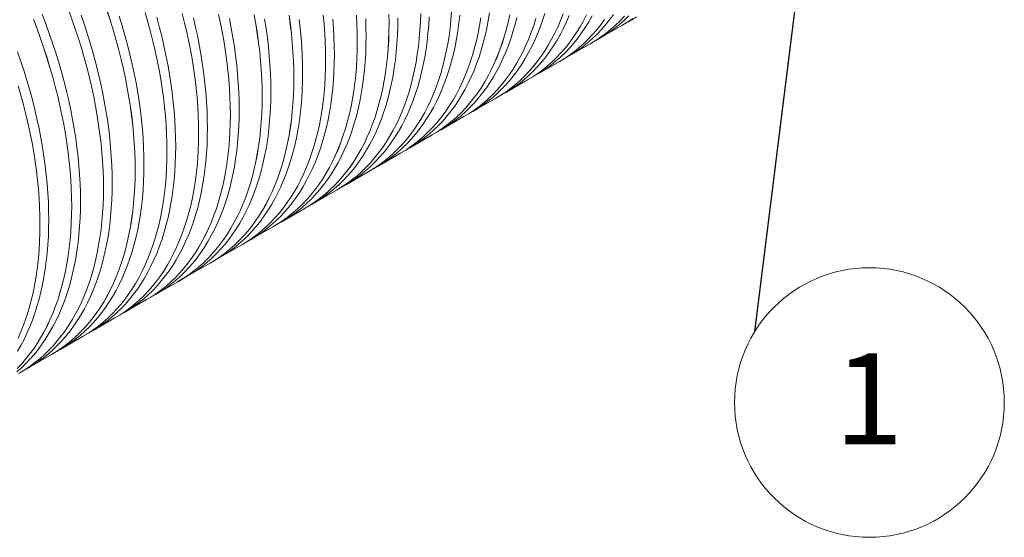
# Model space of a CAD drawing. Units: millimetres. Extents: x 250 to 96022, y -21797 to 9945.
# Drawn here: x 10823 to 11769, y -15938 to -15440 of the extents above; entities that cross this region are included whole.
import ezdxf

# ---------------------------------------------------------------- set-up
doc = ezdxf.new("R2010")
doc.units = ezdxf.units.MM
doc.header["$LTSCALE"] = 25
doc.styles.add('SLDTEXTSTYLE0', font='TXT', dxfattribs={"width": 0.605})
doc.dimstyles.new('SLDDIMSTYLE2', dxfattribs={"dimtxt": 0, "dimasz": 88.9, "dimexe": 0, "dimexo": 0.0625, "dimgap": 0, "dimtad": 0, "dimtih": 1, "dimtoh": 1, "dimdec": 0, "dimrnd": 1e-09, "dimzin": 0, "dimdsep": 46, "dimtxsty": 'Standard', "dimsah": 1, "dimcen": 0.09, "dimadec": 0, "dimazin": 0, "dimtfac": 88.9, "dimtdec": 0, "dimtofl": 0, "dimtmove": 0, "dimatfit": 3, "dimfxl": 1, "dimfrac": 2, "dimtolj": 1, "dimtzin": 0, "dimarcsym": 0})

# ---------------------------------------------------------------- blocks, each defined once
blk = doc.blocks.new('SW_NOTE_3')
at = {"color": 0, "linetype": 'Continuous', "lineweight": 0}
blk.add_circle((110.31, -68.06), 129.62, dxfattribs=at)
at = {"color": 0, "linetype": 'Continuous', "lineweight": 0, "insert": (109.7, -20.7), "char_height": 87.5, "attachment_point": 2, "style": 'SLDTEXTSTYLE0'}
blk.add_mtext('1', dxfattribs=at)

msp = doc.modelspace()

# ---------------------------------------------------------------- linework, layer by layer
at = {"color": 7, "linetype": 'Continuous', "lineweight": 15}
for p, q in [((11381.587, -15457.049), (11402.496, -15444.978)), ((11402.5, -15444.984), (11410.914, -15440.127)), ((11372.009, -15462.586), (11380.424, -15457.729)), ((11351.096, -15474.651), (11372.006, -15462.58)), ((11341.519, -15480.188), (11349.933, -15475.33)), ((11320.606, -15492.253), (11341.515, -15480.182)), ((11311.028, -15497.79), (11319.443, -15492.932)), ((11290.115, -15509.855), (11311.025, -15497.784)), ((11280.538, -15515.391), (11288.953, -15510.534)), ((11259.625, -15527.456), (11280.535, -15515.385)), ((11229.134, -15545.058), (11250.044, -15532.987)), ((11250.048, -15532.993), (11258.462, -15528.136)), ((11198.644, -15562.66), (11219.554, -15550.589)), ((11219.557, -15550.595), (11227.972, -15545.737)), ((11168.153, -15580.262), (11189.063, -15568.191)), ((11189.067, -15568.197), (11197.481, -15563.339)), ((11158.576, -15585.798), (11166.991, -15580.941)), ((11137.663, -15597.863), (11158.573, -15585.792)), ((11128.086, -15603.4), (11136.5, -15598.543)), ((11107.173, -15615.465), (11128.082, -15603.394)), ((11097.595, -15621.002), (11106.01, -15616.144)), ((11076.682, -15633.067), (11097.592, -15620.996)), ((11067.105, -15638.604), (11075.519, -15633.746)), ((11046.192, -15650.669), (11067.101, -15638.598)), ((11015.701, -15668.27), (11036.611, -15656.199)), ((11036.615, -15656.205), (11045.029, -15651.348)), ((10985.211, -15685.872), (11006.12, -15673.801)), ((11006.124, -15673.807), (11014.539, -15668.95)), ((10954.72, -15703.474), (10975.63, -15691.403)), ((10975.634, -15691.409), (10984.048, -15686.551)), ((10945.143, -15709.011), (10953.558, -15704.153)), ((10924.23, -15721.076), (10945.14, -15709.005)), ((10914.653, -15726.613), (10923.067, -15721.755)), ((10893.739, -15738.677), (10914.649, -15726.606)), ((10884.162, -15744.214), (10892.577, -15739.357)), ((10863.249, -15756.279), (10884.159, -15744.208)), ((10853.672, -15761.816), (10862.086, -15756.958)), ((10832.759, -15773.881), (10853.668, -15761.81)), ((10823.181, -15779.418), (10831.596, -15774.56))]:
    msp.add_line(p, q, dxfattribs=at)
at = {"color": 7, "linetype": 'Continuous', "lineweight": 15, "flags": 128}
for points in [[(10844.779, -15434.423), (10848.293, -15443.698), (10851.641, -15452.98), (10854.822, -15462.265), (10857.833, -15471.545), (10860.672, -15480.815), (10863.337, -15490.067), (10865.826, -15499.295), (10868.138, -15508.494), (10870.271, -15517.657), (10872.223, -15526.777), (10873.993, -15535.848), (10875.581, -15544.864), (10876.984, -15553.819), (10878.202, -15562.708), (10879.233, -15571.522), (10880.079, -15580.257), (10880.737, -15588.907), (10881.207, -15597.466), (10881.49, -15605.928), (10881.584, -15614.286), (10881.49, -15622.536), (10881.207, -15630.671), (10880.737, -15638.687), (10880.079, -15646.577), (10879.233, -15654.336), (10878.202, -15661.959), (10876.984, -15669.441), (10875.581, -15676.777), (10873.993, -15683.96), (10872.223, -15690.988), (10870.271, -15697.854), (10868.138, -15704.554), (10865.826, -15711.084), (10863.337, -15717.438), (10860.672, -15723.613), (10857.833, -15729.605), (10854.822, -15735.409), (10851.641, -15741.021), (10848.293, -15746.438), (10844.779, -15751.655), (10841.102, -15756.669), (10837.264, -15761.478), (10833.268, -15766.076), (10829.118, -15770.462), (10824.815, -15774.632), (10820.362, -15778.584)], [(10836.36, -15439.281), (10839.874, -15448.556), (10843.222, -15457.838), (10846.403, -15467.123), (10849.414, -15476.403), (10852.253, -15485.672), (10854.918, -15494.924), (10857.407, -15504.152), (10859.719, -15513.351), (10861.851, -15522.513), (10863.804, -15531.633), (10865.574, -15540.704), (10867.161, -15549.72), (10868.564, -15558.675), (10869.782, -15567.563), (10870.814, -15576.378), (10871.659, -15585.113), (10872.317, -15593.763), (10872.788, -15602.321), (10873.07, -15610.782), (10873.164, -15619.141), (10873.07, -15627.391), (10872.788, -15635.526), (10872.317, -15643.541), (10871.659, -15651.431), (10870.814, -15659.19), (10869.782, -15666.813), (10868.564, -15674.295), (10867.161, -15681.63), (10865.574, -15688.814), (10863.804, -15695.841), (10861.851, -15702.707), (10859.719, -15709.407), (10857.407, -15715.937), (10854.918, -15722.291), (10852.253, -15728.466), (10849.414, -15734.458), (10846.403, -15740.261), (10843.222, -15745.873), (10839.874, -15751.29), (10836.36, -15756.507), (10832.683, -15761.522), (10828.845, -15766.33), (10824.85, -15770.928), (10820.699, -15775.314)], [(10836.364, -15439.281), (10839.878, -15448.555), (10843.227, -15457.838), (10846.408, -15467.123), (10849.419, -15476.403), (10852.258, -15485.672), (10854.923, -15494.924), (10857.412, -15504.153), (10859.723, -15513.352), (10861.856, -15522.514), (10863.808, -15531.634), (10865.579, -15540.706), (10867.166, -15549.722), (10868.569, -15558.677), (10869.787, -15567.565), (10870.819, -15576.38), (10871.664, -15585.115), (10872.322, -15593.765), (10872.793, -15602.324), (10873.075, -15610.785), (10873.169, -15619.144), (10873.075, -15627.394), (10872.793, -15635.529), (10872.322, -15643.545), (10871.664, -15651.435), (10870.819, -15659.194), (10869.787, -15666.817), (10868.569, -15674.299), (10867.166, -15681.634), (10865.579, -15688.818), (10863.808, -15695.846), (10861.856, -15702.712), (10859.723, -15709.412), (10857.412, -15715.941), (10854.923, -15722.296), (10852.258, -15728.471), (10849.419, -15734.463), (10846.408, -15740.267), (10843.227, -15745.879), (10839.878, -15751.295), (10836.364, -15756.513), (10832.687, -15761.527), (10828.849, -15766.335), (10824.854, -15770.934), (10820.703, -15775.32)], [(10870.369, -15430.954), (10873.717, -15440.236), (10876.898, -15449.521), (10879.909, -15458.801), (10882.748, -15468.071), (10885.413, -15477.323), (10887.902, -15486.551), (10890.214, -15495.75), (10892.347, -15504.912), (10894.299, -15514.032), (10896.069, -15523.104), (10897.656, -15532.12), (10899.059, -15541.075), (10900.277, -15549.963), (10901.309, -15558.778), (10902.155, -15567.513), (10902.813, -15576.163), (10903.283, -15584.722), (10903.565, -15593.183), (10903.66, -15601.542), (10903.565, -15609.792), (10903.283, -15617.927), (10902.813, -15625.943), (10902.155, -15633.833), (10901.309, -15641.592), (10900.277, -15649.215), (10899.059, -15656.697), (10897.656, -15664.033), (10896.069, -15671.216), (10894.299, -15678.244), (10892.347, -15685.11), (10890.214, -15691.81), (10887.902, -15698.34), (10885.413, -15704.694), (10882.748, -15710.869), (10879.909, -15716.861), (10876.898, -15722.665), (10873.717, -15728.277), (10870.369, -15733.693), (10866.855, -15738.911), (10863.178, -15743.925), (10859.34, -15748.733), (10855.344, -15753.332), (10851.194, -15757.718), (10846.89, -15761.888), (10842.438, -15765.84), (10837.839, -15769.57), (10833.097, -15773.077), (10828.216, -15776.357), (10823.197, -15779.409), (10822.012, -15780.085)], [(10870.364, -15430.954), (10873.713, -15440.236), (10876.894, -15449.521), (10879.905, -15458.801), (10882.744, -15468.07), (10885.408, -15477.322), (10887.898, -15486.55), (10890.209, -15495.749), (10892.342, -15504.911), (10894.294, -15514.031), (10896.064, -15523.102), (10897.652, -15532.118), (10899.055, -15541.074), (10900.273, -15549.961), (10901.304, -15558.776), (10902.15, -15567.511), (10902.808, -15576.161), (10903.278, -15584.719), (10903.561, -15593.181), (10903.655, -15601.539), (10903.561, -15609.789), (10903.278, -15617.924), (10902.808, -15625.939), (10902.15, -15633.829), (10901.304, -15641.589), (10900.273, -15649.212), (10899.055, -15656.693), (10897.652, -15664.029), (10896.064, -15671.212), (10894.294, -15678.239), (10892.342, -15685.105), (10890.209, -15691.805), (10887.898, -15698.335), (10885.408, -15704.689), (10882.744, -15710.864), (10879.905, -15716.856), (10876.894, -15722.66), (10873.713, -15728.272), (10870.364, -15733.688), (10866.85, -15738.905), (10863.173, -15743.92), (10859.336, -15748.728), (10855.34, -15753.327), (10851.19, -15757.712), (10846.887, -15761.883), (10842.434, -15765.834), (10837.836, -15769.564), (10833.094, -15773.071), (10828.212, -15776.351), (10823.194, -15779.403), (10823.178, -15779.412)], [(10882.132, -15435.379), (10885.313, -15444.663), (10888.324, -15453.944), (10891.163, -15463.213), (10893.828, -15472.465), (10896.317, -15481.694), (10898.629, -15490.892), (10900.761, -15500.055), (10902.713, -15509.175), (10904.484, -15518.246), (10906.071, -15527.262), (10907.474, -15536.218), (10908.692, -15545.106), (10909.724, -15553.92), (10910.569, -15562.656), (10911.227, -15571.306), (10911.698, -15579.864), (10911.98, -15588.326), (10912.074, -15596.684), (10911.98, -15604.934), (10911.698, -15613.07), (10911.227, -15621.085), (10910.569, -15628.975), (10909.724, -15636.735), (10908.692, -15644.358), (10907.474, -15651.84), (10906.071, -15659.175), (10904.484, -15666.359), (10902.713, -15673.386), (10900.761, -15680.252), (10898.629, -15686.952), (10896.317, -15693.482), (10893.828, -15699.836), (10891.163, -15706.012), (10888.324, -15712.003), (10885.313, -15717.807), (10882.132, -15723.419), (10878.783, -15728.836), (10875.269, -15734.053), (10871.592, -15739.068), (10867.754, -15743.876), (10863.759, -15748.474), (10859.608, -15752.86), (10855.305, -15757.031), (10850.853, -15760.982), (10846.254, -15764.713), (10841.512, -15768.219), (10836.63, -15771.499), (10831.612, -15774.551), (10831.596, -15774.56)], [(10907.389, -15431.919), (10910.4, -15441.199), (10913.239, -15450.469), (10915.904, -15459.721), (10918.393, -15468.949), (10920.704, -15478.148), (10922.837, -15487.311), (10924.789, -15496.431), (10926.56, -15505.502), (10928.147, -15514.518), (10929.55, -15523.474), (10930.768, -15532.362), (10931.8, -15541.176), (10932.645, -15549.912), (10933.303, -15558.562), (10933.774, -15567.12), (10934.056, -15575.582), (10934.15, -15583.94), (10934.056, -15592.19), (10933.774, -15600.325), (10933.303, -15608.341), (10932.645, -15616.231), (10931.8, -15623.99), (10930.768, -15631.614), (10929.55, -15639.095), (10928.147, -15646.431), (10926.56, -15653.615), (10924.789, -15660.642), (10922.837, -15667.508), (10920.704, -15674.208), (10918.393, -15680.738), (10915.904, -15687.092), (10913.239, -15693.268), (10910.4, -15699.259), (10907.389, -15705.063), (10904.208, -15710.675), (10900.859, -15716.092), (10897.345, -15721.309), (10893.668, -15726.323), (10889.83, -15731.132), (10885.835, -15735.73), (10881.684, -15740.116), (10877.381, -15744.287), (10872.928, -15748.238), (10868.33, -15751.968), (10863.588, -15755.475), (10858.706, -15758.755), (10853.688, -15761.807), (10852.502, -15762.483)], [(10907.384, -15431.919), (10910.395, -15441.199), (10913.234, -15450.468), (10915.899, -15459.72), (10918.388, -15468.949), (10920.7, -15478.147), (10922.832, -15487.31), (10924.785, -15496.429), (10926.555, -15505.501), (10928.142, -15514.517), (10929.545, -15523.472), (10930.763, -15532.36), (10931.795, -15541.174), (10932.64, -15549.909), (10933.298, -15558.559), (10933.769, -15567.118), (10934.051, -15575.579), (10934.145, -15583.937), (10934.051, -15592.187), (10933.769, -15600.322), (10933.298, -15608.338), (10932.64, -15616.228), (10931.795, -15623.987), (10930.763, -15631.61), (10929.545, -15639.092), (10928.142, -15646.427), (10926.555, -15653.61), (10924.785, -15660.638), (10922.832, -15667.504), (10920.7, -15674.204), (10918.388, -15680.733), (10915.899, -15687.088), (10913.234, -15693.263), (10910.395, -15699.254), (10907.384, -15705.058), (10904.203, -15710.67), (10900.855, -15716.086), (10897.341, -15721.304), (10893.664, -15726.318), (10889.826, -15731.126), (10885.831, -15735.725), (10881.68, -15740.111), (10877.377, -15744.281), (10872.925, -15748.232), (10868.326, -15751.963), (10863.584, -15755.469), (10858.702, -15758.749), (10853.684, -15761.801), (10853.668, -15761.81)], [(10918.814, -15436.342), (10921.653, -15445.611), (10924.318, -15454.863), (10926.807, -15464.092), (10929.119, -15473.291), (10931.252, -15482.453), (10933.204, -15491.573), (10934.974, -15500.644), (10936.561, -15509.661), (10937.964, -15518.616), (10939.182, -15527.504), (10940.214, -15536.319), (10941.06, -15545.054), (10941.718, -15553.704), (10942.188, -15562.263), (10942.47, -15570.724), (10942.565, -15579.083), (10942.47, -15587.332), (10942.188, -15595.468), (10941.718, -15603.483), (10941.06, -15611.373), (10940.214, -15619.133), (10939.182, -15626.756), (10937.964, -15634.238), (10936.561, -15641.573), (10934.974, -15648.757), (10933.204, -15655.784), (10931.252, -15662.65), (10929.119, -15669.351), (10926.807, -15675.88), (10924.318, -15682.235), (10921.653, -15688.41), (10918.814, -15694.401), (10915.803, -15700.205), (10912.622, -15705.817), (10909.274, -15711.234), (10905.76, -15716.451), (10902.082, -15721.466), (10898.245, -15726.274), (10894.249, -15730.873), (10890.099, -15735.259), (10885.795, -15739.429), (10881.343, -15743.381), (10876.744, -15747.111), (10872.002, -15750.617), (10867.121, -15753.898), (10862.102, -15756.949), (10862.086, -15756.958)], [(10943.729, -15432.867), (10946.394, -15442.119), (10948.883, -15451.348), (10951.195, -15460.546), (10953.328, -15469.709), (10955.28, -15478.829), (10957.05, -15487.9), (10958.637, -15496.917), (10960.04, -15505.872), (10961.258, -15514.76), (10962.29, -15523.575), (10963.136, -15532.31), (10963.794, -15540.96), (10964.264, -15549.518), (10964.546, -15557.98), (10964.64, -15566.338), (10964.546, -15574.588), (10964.264, -15582.724), (10963.794, -15590.739), (10963.136, -15598.629), (10962.29, -15606.389), (10961.258, -15614.012), (10960.04, -15621.494), (10958.637, -15628.829), (10957.05, -15636.013), (10955.28, -15643.04), (10953.328, -15649.906), (10951.195, -15656.606), (10948.883, -15663.136), (10946.394, -15669.491), (10943.729, -15675.666), (10940.89, -15681.657), (10937.879, -15687.461), (10934.698, -15693.073), (10931.35, -15698.49), (10927.836, -15703.707), (10924.158, -15708.722), (10920.321, -15713.53), (10916.325, -15718.129), (10912.174, -15722.515), (10907.871, -15726.685), (10903.419, -15730.636), (10898.82, -15734.367), (10894.078, -15737.873), (10889.196, -15741.153), (10884.178, -15744.205), (10882.993, -15744.881)], [(10943.724, -15432.867), (10946.389, -15442.119), (10948.878, -15451.347), (10951.19, -15460.545), (10953.323, -15469.708), (10955.275, -15478.828), (10957.045, -15487.899), (10958.632, -15496.915), (10960.035, -15505.87), (10961.253, -15514.758), (10962.285, -15523.572), (10963.131, -15532.308), (10963.789, -15540.957), (10964.259, -15549.516), (10964.541, -15557.977), (10964.636, -15566.336), (10964.541, -15574.585), (10964.259, -15582.721), (10963.789, -15590.736), (10963.131, -15598.626), (10962.285, -15606.385), (10961.253, -15614.008), (10960.035, -15621.49), (10958.632, -15628.825), (10957.045, -15636.009), (10955.275, -15643.036), (10953.323, -15649.902), (10951.19, -15656.602), (10948.878, -15663.131), (10946.389, -15669.486), (10943.724, -15675.661), (10940.886, -15681.652), (10937.875, -15687.456), (10934.694, -15693.068), (10931.345, -15698.485), (10927.831, -15703.702), (10924.154, -15708.716), (10920.317, -15713.524), (10916.321, -15718.123), (10912.17, -15722.509), (10907.867, -15726.679), (10903.415, -15730.631), (10898.816, -15734.361), (10894.075, -15737.867), (10889.193, -15741.147), (10884.175, -15744.199), (10884.159, -15744.208)], [(10954.808, -15437.262), (10957.298, -15446.49), (10959.609, -15455.689), (10961.742, -15464.851), (10963.694, -15473.971), (10965.465, -15483.043), (10967.052, -15492.059), (10968.455, -15501.014), (10969.673, -15509.902), (10970.705, -15518.717), (10971.55, -15527.452), (10972.208, -15536.102), (10972.679, -15544.661), (10972.961, -15553.122), (10973.055, -15561.481), (10972.961, -15569.731), (10972.679, -15577.866), (10972.208, -15585.882), (10971.55, -15593.772), (10970.705, -15601.531), (10969.673, -15609.154), (10968.455, -15616.636), (10967.052, -15623.971), (10965.465, -15631.155), (10963.694, -15638.183), (10961.742, -15645.049), (10959.609, -15651.749), (10957.298, -15658.278), (10954.808, -15664.633), (10952.144, -15670.808), (10949.305, -15676.8), (10946.294, -15682.604), (10943.113, -15688.216), (10939.764, -15693.632), (10936.25, -15698.85), (10932.573, -15703.864), (10928.735, -15708.672), (10924.74, -15713.271), (10920.589, -15717.657), (10916.286, -15721.827), (10911.833, -15725.779), (10907.235, -15729.509), (10902.493, -15733.016), (10897.611, -15736.296), (10892.593, -15739.348), (10892.577, -15739.357)], [(10979.374, -15433.746), (10981.685, -15442.945), (10983.818, -15452.107), (10985.77, -15461.227), (10987.54, -15470.298), (10989.128, -15479.315), (10990.531, -15488.27), (10991.749, -15497.158), (10992.781, -15505.973), (10993.626, -15514.708), (10994.284, -15523.358), (10994.754, -15531.917), (10995.037, -15540.378), (10995.131, -15548.737), (10995.037, -15556.986), (10994.754, -15565.122), (10994.284, -15573.137), (10993.626, -15581.028), (10992.781, -15588.787), (10991.749, -15596.41), (10990.531, -15603.892), (10989.128, -15611.227), (10987.54, -15618.411), (10985.77, -15625.438), (10983.818, -15632.305), (10981.685, -15639.005), (10979.374, -15645.534), (10976.884, -15651.889), (10974.219, -15658.064), (10971.38, -15664.056), (10968.37, -15669.859), (10965.189, -15675.472), (10961.84, -15680.888), (10958.326, -15686.105), (10954.649, -15691.12), (10950.811, -15695.928), (10946.816, -15700.527), (10942.665, -15704.913), (10938.362, -15709.083), (10933.909, -15713.035), (10929.311, -15716.765), (10924.569, -15720.271), (10919.687, -15723.552), (10914.668, -15726.603), (10913.483, -15727.28)], [(10979.369, -15433.745), (10981.681, -15442.944), (10983.813, -15452.106), (10985.765, -15461.226), (10987.536, -15470.297), (10989.123, -15479.313), (10990.526, -15488.268), (10991.744, -15497.156), (10992.776, -15505.971), (10993.621, -15514.706), (10994.279, -15523.356), (10994.749, -15531.914), (10995.032, -15540.375), (10995.126, -15548.734), (10995.032, -15556.983), (10994.749, -15565.119), (10994.279, -15573.134), (10993.621, -15581.024), (10992.776, -15588.783), (10991.744, -15596.406), (10990.526, -15603.888), (10989.123, -15611.223), (10987.536, -15618.407), (10985.765, -15625.434), (10983.813, -15632.3), (10981.681, -15639), (10979.369, -15645.53), (10976.88, -15651.884), (10974.215, -15658.059), (10971.376, -15664.051), (10968.365, -15669.854), (10965.184, -15675.466), (10961.836, -15680.883), (10958.322, -15686.1), (10954.645, -15691.115), (10950.807, -15695.923), (10946.811, -15700.521), (10942.661, -15704.907), (10938.358, -15709.077), (10933.906, -15713.029), (10929.307, -15716.759), (10924.565, -15720.266), (10919.683, -15723.546), (10914.665, -15726.597), (10914.649, -15726.606)], [(10990.1, -15438.087), (10992.233, -15447.25), (10994.185, -15456.37), (10995.955, -15465.441), (10997.542, -15474.457), (10998.945, -15483.412), (11000.163, -15492.301), (11001.195, -15501.115), (11002.041, -15509.85), (11002.699, -15518.5), (11003.169, -15527.059), (11003.451, -15535.521), (11003.545, -15543.879), (11003.451, -15552.129), (11003.169, -15560.264), (11002.699, -15568.28), (11002.041, -15576.17), (11001.195, -15583.929), (11000.163, -15591.552), (10998.945, -15599.034), (10997.542, -15606.37), (10995.955, -15613.553), (10994.185, -15620.581), (10992.233, -15627.447), (10990.1, -15634.147), (10987.788, -15640.677), (10985.299, -15647.031), (10982.634, -15653.206), (10979.795, -15659.198), (10976.784, -15665.002), (10973.603, -15670.614), (10970.255, -15676.031), (10966.74, -15681.248), (10963.063, -15686.262), (10959.226, -15691.071), (10955.23, -15695.669), (10951.079, -15700.055), (10946.776, -15704.225), (10942.324, -15708.177), (10937.725, -15711.907), (10932.983, -15715.414), (10928.101, -15718.694), (10923.083, -15721.746), (10923.067, -15721.755)], [(11014.308, -15434.505), (11016.261, -15443.625), (11018.031, -15452.697), (11019.618, -15461.713), (11021.021, -15470.668), (11022.239, -15479.556), (11023.271, -15488.371), (11024.116, -15497.106), (11024.774, -15505.756), (11025.245, -15514.315), (11025.527, -15522.776), (11025.621, -15531.135), (11025.527, -15539.385), (11025.245, -15547.52), (11024.774, -15555.536), (11024.116, -15563.426), (11023.271, -15571.185), (11022.239, -15578.808), (11021.021, -15586.29), (11019.618, -15593.626), (11018.031, -15600.809), (11016.261, -15607.837), (11014.308, -15614.703), (11012.176, -15621.403), (11009.864, -15627.933), (11007.375, -15634.287), (11004.71, -15640.462), (11001.871, -15646.454), (10998.86, -15652.258), (10995.679, -15657.87), (10992.33, -15663.286), (10988.816, -15668.504), (10985.139, -15673.518), (10981.302, -15678.326), (10977.306, -15682.925), (10973.155, -15687.311), (10968.852, -15691.481), (10964.4, -15695.433), (10959.801, -15699.163), (10955.059, -15702.67), (10950.177, -15705.95), (10945.159, -15709.002), (10943.973, -15709.678)], [(11014.304, -15434.504), (11016.256, -15443.624), (11018.026, -15452.695), (11019.613, -15461.711), (11021.016, -15470.667), (11022.234, -15479.554), (11023.266, -15488.369), (11024.111, -15497.104), (11024.77, -15505.754), (11025.24, -15514.312), (11025.522, -15522.774), (11025.616, -15531.132), (11025.522, -15539.382), (11025.24, -15547.517), (11024.77, -15555.532), (11024.111, -15563.422), (11023.266, -15571.182), (11022.234, -15578.805), (11021.016, -15586.286), (11019.613, -15593.622), (11018.026, -15600.805), (11016.256, -15607.832), (11014.304, -15614.698), (11012.171, -15621.398), (11009.859, -15627.928), (11007.37, -15634.282), (11004.705, -15640.457), (11001.866, -15646.449), (10998.855, -15652.253), (10995.675, -15657.865), (10992.326, -15663.281), (10988.812, -15668.498), (10985.135, -15673.513), (10981.297, -15678.321), (10977.302, -15682.92), (10973.151, -15687.305), (10968.848, -15691.476), (10964.396, -15695.427), (10959.797, -15699.157), (10955.055, -15702.664), (10950.174, -15705.944), (10945.155, -15708.996), (10945.14, -15709.005)], [(11024.675, -15438.768), (11026.445, -15447.839), (11028.033, -15456.855), (11029.436, -15465.811), (11030.654, -15474.699), (11031.686, -15483.513), (11032.531, -15492.249), (11033.189, -15500.899), (11033.659, -15509.457), (11033.942, -15517.919), (11034.036, -15526.277), (11033.942, -15534.527), (11033.659, -15542.663), (11033.189, -15550.678), (11032.531, -15558.568), (11031.686, -15566.328), (11030.654, -15573.951), (11029.436, -15581.433), (11028.033, -15588.768), (11026.445, -15595.952), (11024.675, -15602.979), (11022.723, -15609.845), (11020.59, -15616.545), (11018.279, -15623.075), (11015.789, -15629.429), (11013.124, -15635.605), (11010.285, -15641.596), (11007.274, -15647.4), (11004.094, -15653.012), (11000.745, -15658.429), (10997.231, -15663.646), (10993.554, -15668.661), (10989.716, -15673.469), (10985.721, -15678.067), (10981.57, -15682.453), (10977.267, -15686.624), (10972.814, -15690.575), (10968.216, -15694.306), (10963.474, -15697.812), (10958.592, -15701.092), (10953.573, -15704.144), (10953.558, -15704.153)], [(11048.521, -15435.095), (11050.109, -15444.111), (11051.512, -15453.067), (11052.73, -15461.955), (11053.762, -15470.769), (11054.607, -15479.505), (11055.265, -15488.155), (11055.735, -15496.713), (11056.018, -15505.175), (11056.112, -15513.533), (11056.018, -15521.783), (11055.735, -15529.918), (11055.265, -15537.934), (11054.607, -15545.824), (11053.762, -15553.583), (11052.73, -15561.207), (11051.512, -15568.688), (11050.109, -15576.024), (11048.521, -15583.208), (11046.751, -15590.235), (11044.799, -15597.101), (11042.666, -15603.801), (11040.354, -15610.331), (11037.865, -15616.685), (11035.2, -15622.861), (11032.361, -15628.852), (11029.35, -15634.656), (11026.17, -15640.268), (11022.821, -15645.685), (11019.307, -15650.902), (11015.63, -15655.916), (11011.792, -15660.725), (11007.796, -15665.323), (11003.646, -15669.709), (10999.343, -15673.88), (10994.89, -15677.831), (10990.291, -15681.561), (10985.55, -15685.068), (10980.668, -15688.348), (10975.649, -15691.4), (10974.464, -15692.076)], [(11048.517, -15435.094), (11050.104, -15444.11), (11051.507, -15453.065), (11052.725, -15461.953), (11053.757, -15470.767), (11054.602, -15479.502), (11055.26, -15488.152), (11055.73, -15496.711), (11056.013, -15505.172), (11056.107, -15513.53), (11056.013, -15521.78), (11055.73, -15529.915), (11055.26, -15537.931), (11054.602, -15545.821), (11053.757, -15553.58), (11052.725, -15561.203), (11051.507, -15568.685), (11050.104, -15576.02), (11048.517, -15583.203), (11046.746, -15590.231), (11044.794, -15597.097), (11042.662, -15603.797), (11040.35, -15610.326), (11037.861, -15616.681), (11035.196, -15622.856), (11032.357, -15628.847), (11029.346, -15634.651), (11026.165, -15640.263), (11022.817, -15645.679), (11019.303, -15650.897), (11015.625, -15655.911), (11011.788, -15660.719), (11007.792, -15665.318), (11003.642, -15669.704), (10999.339, -15673.874), (10994.886, -15677.825), (10990.288, -15681.556), (10985.546, -15685.062), (10980.664, -15688.342), (10975.646, -15691.394), (10975.63, -15691.403)], [(11058.523, -15439.254), (11059.926, -15448.209), (11061.144, -15457.097), (11062.176, -15465.912), (11063.021, -15474.647), (11063.679, -15483.297), (11064.15, -15491.856), (11064.432, -15500.317), (11064.526, -15508.676), (11064.432, -15516.925), (11064.15, -15525.061), (11063.679, -15533.076), (11063.021, -15540.966), (11062.176, -15548.726), (11061.144, -15556.349), (11059.926, -15563.831), (11058.523, -15571.166), (11056.936, -15578.35), (11055.166, -15585.377), (11053.213, -15592.243), (11051.081, -15598.944), (11048.769, -15605.473), (11046.28, -15611.828), (11043.615, -15618.003), (11040.776, -15623.994), (11037.765, -15629.798), (11034.584, -15635.41), (11031.235, -15640.827), (11027.721, -15646.044), (11024.044, -15651.059), (11020.207, -15655.867), (11016.211, -15660.466), (11012.06, -15664.852), (11007.757, -15669.022), (11003.305, -15672.974), (10998.706, -15676.704), (10993.964, -15680.21), (10989.082, -15683.491), (10984.064, -15686.542), (10984.048, -15686.551)], [(11082.002, -15435.465), (11083.22, -15444.353), (11084.252, -15453.168), (11085.097, -15461.903), (11085.755, -15470.553), (11086.226, -15479.111), (11086.508, -15487.573), (11086.602, -15495.931), (11086.508, -15504.181), (11086.226, -15512.317), (11085.755, -15520.332), (11085.097, -15528.222), (11084.252, -15535.982), (11083.22, -15543.605), (11082.002, -15551.087), (11080.599, -15558.422), (11079.012, -15565.606), (11077.241, -15572.633), (11075.289, -15579.499), (11073.157, -15586.199), (11070.845, -15592.729), (11068.356, -15599.084), (11065.691, -15605.259), (11062.852, -15611.25), (11059.841, -15617.054), (11056.66, -15622.666), (11053.311, -15628.083), (11049.797, -15633.3), (11046.12, -15638.315), (11042.282, -15643.123), (11038.287, -15647.722), (11034.136, -15652.108), (11029.833, -15656.278), (11025.381, -15660.229), (11020.782, -15663.96), (11016.04, -15667.466), (11011.158, -15670.746), (11006.14, -15673.798), (11004.954, -15674.474)], [(11081.997, -15435.463), (11083.215, -15444.351), (11084.247, -15453.165), (11085.092, -15461.901), (11085.75, -15470.55), (11086.221, -15479.109), (11086.503, -15487.57), (11086.597, -15495.929), (11086.503, -15504.178), (11086.221, -15512.314), (11085.75, -15520.329), (11085.092, -15528.219), (11084.247, -15535.978), (11083.215, -15543.601), (11081.997, -15551.083), (11080.594, -15558.418), (11079.007, -15565.602), (11077.237, -15572.629), (11075.285, -15579.495), (11073.152, -15586.195), (11070.84, -15592.724), (11068.351, -15599.079), (11065.686, -15605.254), (11062.847, -15611.245), (11059.836, -15617.049), (11056.656, -15622.661), (11053.307, -15628.078), (11049.793, -15633.295), (11046.116, -15638.309), (11042.278, -15643.117), (11038.283, -15647.716), (11034.132, -15652.102), (11029.829, -15656.272), (11025.377, -15660.224), (11020.778, -15663.954), (11016.036, -15667.46), (11011.155, -15670.74), (11006.136, -15673.792), (11006.12, -15673.801)], [(11114.742, -15435.566), (11115.588, -15444.301), (11116.246, -15452.951), (11116.716, -15461.51), (11116.999, -15469.971), (11117.093, -15478.33), (11116.999, -15486.579), (11116.716, -15494.715), (11116.246, -15502.73), (11115.588, -15510.621), (11114.742, -15518.38), (11113.711, -15526.003), (11112.493, -15533.485), (11111.09, -15540.82), (11109.502, -15548.004), (11107.732, -15555.031), (11105.78, -15561.897), (11103.647, -15568.598), (11101.335, -15575.127), (11098.846, -15581.482), (11096.181, -15587.657), (11093.342, -15593.649), (11090.331, -15599.452), (11087.15, -15605.065), (11083.802, -15610.481), (11080.288, -15615.698), (11076.611, -15620.713), (11072.773, -15625.521), (11068.777, -15630.12), (11064.627, -15634.506), (11060.324, -15638.676), (11055.871, -15642.628), (11051.272, -15646.358), (11046.531, -15649.864), (11041.649, -15653.145), (11036.63, -15656.196), (11035.445, -15656.873)], [(11114.738, -15435.564), (11115.583, -15444.299), (11116.241, -15452.949), (11116.711, -15461.507), (11116.994, -15469.968), (11117.088, -15478.327), (11116.994, -15486.576), (11116.711, -15494.712), (11116.241, -15502.727), (11115.583, -15510.617), (11114.738, -15518.376), (11113.706, -15525.999), (11112.488, -15533.481), (11111.085, -15540.816), (11109.497, -15548), (11107.727, -15555.027), (11105.775, -15561.893), (11103.642, -15568.593), (11101.331, -15575.123), (11098.842, -15581.477), (11096.177, -15587.652), (11093.338, -15593.644), (11090.327, -15599.447), (11087.146, -15605.059), (11083.798, -15610.476), (11080.283, -15615.693), (11076.606, -15620.707), (11072.769, -15625.516), (11068.773, -15630.114), (11064.623, -15634.5), (11060.32, -15638.67), (11055.867, -15642.622), (11051.269, -15646.352), (11046.527, -15649.858), (11041.645, -15653.139), (11036.627, -15656.19), (11036.611, -15656.199)], [(11146.736, -15435.349), (11147.207, -15443.908), (11147.489, -15452.369), (11147.583, -15460.728), (11147.489, -15468.978), (11147.207, -15477.113), (11146.736, -15485.129), (11146.078, -15493.019), (11145.233, -15500.778), (11144.201, -15508.401), (11142.983, -15515.883), (11141.58, -15523.218), (11139.993, -15530.402), (11138.222, -15537.43), (11136.27, -15544.296), (11134.138, -15550.996), (11131.826, -15557.525), (11129.337, -15563.88), (11126.672, -15570.055), (11123.833, -15576.047), (11120.822, -15581.851), (11117.641, -15587.463), (11114.292, -15592.879), (11110.778, -15598.097), (11107.101, -15603.111), (11103.263, -15607.919), (11099.268, -15612.518), (11095.117, -15616.904), (11090.814, -15621.074), (11086.362, -15625.026), (11081.763, -15628.756), (11077.021, -15632.263), (11072.139, -15635.543), (11067.121, -15638.595), (11065.935, -15639.271)], [(11146.731, -15435.347), (11147.202, -15443.905), (11147.484, -15452.367), (11147.578, -15460.725), (11147.484, -15468.975), (11147.202, -15477.11), (11146.731, -15485.125), (11146.073, -15493.015), (11145.228, -15500.775), (11144.196, -15508.398), (11142.978, -15515.879), (11141.575, -15523.214), (11139.988, -15530.398), (11138.218, -15537.425), (11136.266, -15544.291), (11134.133, -15550.991), (11131.821, -15557.521), (11129.332, -15563.875), (11126.667, -15570.05), (11123.828, -15576.042), (11120.817, -15581.846), (11117.637, -15587.458), (11114.288, -15592.874), (11110.774, -15598.091), (11107.097, -15603.106), (11103.259, -15607.914), (11099.264, -15612.512), (11095.113, -15616.898), (11090.81, -15621.068), (11086.358, -15625.02), (11081.759, -15628.75), (11077.017, -15632.257), (11072.136, -15635.537), (11067.117, -15638.589), (11067.101, -15638.598)], [(11155.621, -15439.05), (11155.904, -15447.512), (11155.998, -15455.87), (11155.904, -15464.12), (11155.621, -15472.255), (11155.151, -15480.271), (11154.493, -15488.161), (11153.647, -15495.92), (11152.615, -15503.544), (11151.398, -15511.025), (11149.995, -15518.361), (11148.407, -15525.545), (11146.637, -15532.572), (11144.685, -15539.438), (11142.552, -15546.138), (11140.24, -15552.668), (11137.751, -15559.022), (11135.086, -15565.198), (11132.247, -15571.189), (11129.236, -15576.993), (11126.055, -15582.605), (11122.707, -15588.022), (11119.193, -15593.239), (11115.516, -15598.254), (11111.678, -15603.062), (11107.682, -15607.66), (11103.532, -15612.046), (11099.229, -15616.217), (11094.776, -15620.168), (11090.177, -15623.899), (11085.436, -15627.405), (11080.554, -15630.685), (11075.535, -15633.737), (11075.519, -15633.746)], [(11177.979, -15434.768), (11178.074, -15443.126), (11177.979, -15451.376), (11177.697, -15459.511), (11177.227, -15467.527), (11176.569, -15475.417), (11175.723, -15483.176), (11174.691, -15490.8), (11173.473, -15498.281), (11172.07, -15505.617), (11170.483, -15512.801), (11168.713, -15519.828), (11166.761, -15526.694), (11164.628, -15533.394), (11162.316, -15539.924), (11159.827, -15546.278), (11157.162, -15552.453), (11154.323, -15558.445), (11151.312, -15564.249), (11148.131, -15569.861), (11144.783, -15575.278), (11141.269, -15580.495), (11137.591, -15585.509), (11133.754, -15590.318), (11129.758, -15594.916), (11125.608, -15599.302), (11121.304, -15603.472), (11116.852, -15607.424), (11112.253, -15611.154), (11107.511, -15614.661), (11102.63, -15617.941), (11097.611, -15620.993), (11096.426, -15621.669)], [(11177.975, -15434.765), (11178.069, -15443.123), (11177.975, -15451.373), (11177.692, -15459.508), (11177.222, -15467.524), (11176.564, -15475.414), (11175.718, -15483.173), (11174.687, -15490.796), (11173.469, -15498.278), (11172.066, -15505.613), (11170.478, -15512.796), (11168.708, -15519.824), (11166.756, -15526.69), (11164.623, -15533.39), (11162.312, -15539.919), (11159.822, -15546.274), (11157.158, -15552.449), (11154.319, -15558.44), (11151.308, -15564.244), (11148.127, -15569.856), (11144.778, -15575.272), (11141.264, -15580.49), (11137.587, -15585.504), (11133.75, -15590.312), (11129.754, -15594.911), (11125.604, -15599.297), (11121.301, -15603.467), (11116.848, -15607.418), (11112.25, -15611.149), (11107.508, -15614.655), (11102.626, -15617.935), (11097.608, -15620.987), (11097.592, -15620.996)], [(11186.488, -15438.268), (11186.394, -15446.518), (11186.112, -15454.654), (11185.641, -15462.669), (11184.983, -15470.559), (11184.138, -15478.319), (11183.106, -15485.942), (11181.888, -15493.424), (11180.485, -15500.759), (11178.898, -15507.943), (11177.127, -15514.97), (11175.175, -15521.836), (11173.043, -15528.537), (11170.731, -15535.066), (11168.242, -15541.421), (11165.577, -15547.596), (11162.738, -15553.587), (11159.727, -15559.391), (11156.546, -15565.003), (11153.197, -15570.42), (11149.683, -15575.637), (11146.006, -15580.652), (11142.168, -15585.46), (11138.173, -15590.059), (11134.022, -15594.445), (11129.719, -15598.615), (11125.267, -15602.566), (11120.668, -15606.297), (11115.926, -15609.803), (11111.044, -15613.084), (11106.026, -15616.135), (11106.01, -15616.144)], [(11208.47, -15433.774), (11208.188, -15441.91), (11207.717, -15449.925), (11207.059, -15457.815), (11206.214, -15465.575), (11205.182, -15473.198), (11203.964, -15480.68), (11202.561, -15488.015), (11200.974, -15495.199), (11199.203, -15502.226), (11197.251, -15509.092), (11195.118, -15515.792), (11192.807, -15522.322), (11190.317, -15528.677), (11187.653, -15534.852), (11184.814, -15540.843), (11181.803, -15546.647), (11178.622, -15552.259), (11175.273, -15557.676), (11171.759, -15562.893), (11168.082, -15567.908), (11164.244, -15572.716), (11160.249, -15577.315), (11156.098, -15581.7), (11151.795, -15585.871), (11147.342, -15589.822), (11142.744, -15593.553), (11138.002, -15597.059), (11133.12, -15600.339), (11128.102, -15603.391), (11126.916, -15604.067)], [(11208.465, -15433.771), (11208.183, -15441.906), (11207.712, -15449.922), (11207.054, -15457.812), (11206.209, -15465.571), (11205.177, -15473.194), (11203.959, -15480.676), (11202.556, -15488.011), (11200.969, -15495.195), (11199.199, -15502.222), (11197.246, -15509.088), (11195.114, -15515.788), (11192.802, -15522.317), (11190.313, -15528.672), (11187.648, -15534.847), (11184.809, -15540.838), (11181.798, -15546.642), (11178.617, -15552.254), (11175.269, -15557.671), (11171.755, -15562.888), (11168.078, -15567.902), (11164.24, -15572.71), (11160.245, -15577.309), (11156.094, -15581.695), (11151.791, -15585.865), (11147.339, -15589.816), (11142.74, -15593.547), (11137.998, -15597.053), (11133.116, -15600.333), (11128.098, -15603.385), (11128.082, -15603.394)], [(11216.602, -15437.052), (11216.132, -15445.068), (11215.474, -15452.958), (11214.628, -15460.717), (11213.596, -15468.34), (11212.378, -15475.822), (11210.975, -15483.157), (11209.388, -15490.341), (11207.618, -15497.369), (11205.666, -15504.235), (11203.533, -15510.935), (11201.221, -15517.464), (11198.732, -15523.819), (11196.067, -15529.994), (11193.228, -15535.986), (11190.217, -15541.789), (11187.036, -15547.402), (11183.688, -15552.818), (11180.174, -15558.036), (11176.496, -15563.05), (11172.659, -15567.858), (11168.663, -15572.457), (11164.512, -15576.843), (11160.209, -15581.013), (11155.757, -15584.965), (11151.158, -15588.695), (11146.416, -15592.202), (11141.535, -15595.482), (11136.516, -15598.534), (11136.5, -15598.543)], [(11238.208, -15432.323), (11237.55, -15440.214), (11236.704, -15447.973), (11235.672, -15455.596), (11234.454, -15463.078), (11233.051, -15470.413), (11231.464, -15477.597), (11229.694, -15484.624), (11227.742, -15491.49), (11225.609, -15498.191), (11223.297, -15504.72), (11220.808, -15511.075), (11218.143, -15517.25), (11215.304, -15523.242), (11212.293, -15529.045), (11209.112, -15534.658), (11205.764, -15540.074), (11202.249, -15545.291), (11198.572, -15550.306), (11194.735, -15555.114), (11190.739, -15559.713), (11186.588, -15564.099), (11182.285, -15568.269), (11177.833, -15572.221), (11173.234, -15575.951), (11168.492, -15579.457), (11163.61, -15582.738), (11158.592, -15585.789), (11157.407, -15586.466)], [(11238.203, -15432.32), (11237.545, -15440.21), (11236.699, -15447.969), (11235.667, -15455.592), (11234.449, -15463.074), (11233.046, -15470.409), (11231.459, -15477.593), (11229.689, -15484.62), (11227.737, -15491.486), (11225.604, -15498.186), (11223.292, -15504.716), (11220.803, -15511.07), (11218.138, -15517.245), (11215.299, -15523.237), (11212.289, -15529.04), (11209.108, -15534.652), (11205.759, -15540.069), (11202.245, -15545.286), (11198.568, -15550.3), (11194.731, -15555.109), (11190.735, -15559.707), (11186.584, -15564.093), (11182.281, -15568.263), (11177.829, -15572.215), (11173.23, -15575.945), (11168.489, -15579.451), (11163.607, -15582.732), (11158.589, -15585.783), (11158.573, -15585.792)], [(11245.964, -15435.356), (11245.119, -15443.115), (11244.087, -15450.738), (11242.869, -15458.22), (11241.466, -15465.556), (11239.879, -15472.739), (11238.108, -15479.767), (11236.156, -15486.633), (11234.023, -15493.333), (11231.712, -15499.863), (11229.222, -15506.217), (11226.557, -15512.392), (11223.719, -15518.384), (11220.708, -15524.188), (11217.527, -15529.8), (11214.178, -15535.216), (11210.664, -15540.434), (11206.987, -15545.448), (11203.149, -15550.257), (11199.154, -15554.855), (11195.003, -15559.241), (11190.7, -15563.411), (11186.247, -15567.363), (11181.649, -15571.093), (11176.907, -15574.6), (11172.025, -15577.88), (11167.007, -15580.932), (11166.991, -15580.941)], [(11266.163, -15437.994), (11264.945, -15445.476), (11263.542, -15452.811), (11261.954, -15459.995), (11260.184, -15467.023), (11258.232, -15473.889), (11256.099, -15480.589), (11253.788, -15487.118), (11251.298, -15493.473), (11248.633, -15499.648), (11245.794, -15505.64), (11242.783, -15511.444), (11239.603, -15517.056), (11236.254, -15522.472), (11232.74, -15527.69), (11229.063, -15532.704), (11225.225, -15537.512), (11221.23, -15542.111), (11217.079, -15546.497), (11212.776, -15550.667), (11208.323, -15554.619), (11203.725, -15558.349), (11198.983, -15561.856), (11194.101, -15565.136), (11189.082, -15568.188), (11187.897, -15568.864)], [(11266.158, -15437.991), (11264.94, -15445.472), (11263.537, -15452.807), (11261.95, -15459.991), (11260.179, -15467.018), (11258.227, -15473.884), (11256.095, -15480.584), (11253.783, -15487.114), (11251.294, -15493.468), (11248.629, -15499.643), (11245.79, -15505.635), (11242.779, -15511.439), (11239.598, -15517.051), (11236.25, -15522.467), (11232.736, -15527.684), (11229.059, -15532.699), (11225.221, -15537.507), (11221.225, -15542.105), (11217.075, -15546.491), (11212.772, -15550.661), (11208.319, -15554.613), (11203.721, -15558.343), (11198.979, -15561.85), (11194.097, -15565.13), (11189.079, -15568.182), (11189.063, -15568.191)], [(11274.577, -15433.137), (11273.359, -15440.618), (11271.956, -15447.954), (11270.369, -15455.138), (11268.599, -15462.165), (11266.647, -15469.031), (11264.514, -15475.731), (11262.202, -15482.261), (11259.713, -15488.615), (11257.048, -15494.791), (11254.209, -15500.782), (11251.198, -15506.586), (11248.017, -15512.198), (11244.669, -15517.615), (11241.155, -15522.832), (11237.477, -15527.847), (11233.64, -15532.655), (11229.644, -15537.253), (11225.493, -15541.639), (11221.19, -15545.81), (11216.738, -15549.761), (11212.139, -15553.491), (11207.397, -15556.998), (11202.515, -15560.278), (11197.497, -15563.33), (11197.481, -15563.339)], [(11294.032, -15435.21), (11292.445, -15442.393), (11290.675, -15449.421), (11288.723, -15456.287), (11286.59, -15462.987), (11284.278, -15469.517), (11281.789, -15475.871), (11279.124, -15482.046), (11276.285, -15488.038), (11273.274, -15493.842), (11270.093, -15499.454), (11266.745, -15504.871), (11263.23, -15510.088), (11259.553, -15515.102), (11255.716, -15519.911), (11251.72, -15524.509), (11247.569, -15528.895), (11243.266, -15533.065), (11238.814, -15537.017), (11234.215, -15540.747), (11229.473, -15544.254), (11224.591, -15547.534), (11219.573, -15550.586), (11218.387, -15551.262)], [(11294.027, -15435.206), (11292.44, -15442.389), (11290.67, -15449.417), (11288.718, -15456.283), (11286.585, -15462.983), (11284.273, -15469.512), (11281.784, -15475.867), (11279.119, -15482.042), (11276.28, -15488.033), (11273.27, -15493.837), (11270.089, -15499.449), (11266.74, -15504.865), (11263.226, -15510.083), (11259.549, -15515.097), (11255.711, -15519.905), (11251.716, -15524.504), (11247.565, -15528.89), (11243.262, -15533.06), (11238.81, -15537.011), (11234.211, -15540.741), (11229.469, -15544.248), (11224.588, -15547.528), (11219.569, -15550.58), (11219.554, -15550.589)], [(11300.86, -15437.536), (11299.089, -15444.563), (11297.137, -15451.429), (11295.004, -15458.129), (11292.693, -15464.659), (11290.203, -15471.014), (11287.538, -15477.189), (11284.699, -15483.18), (11281.689, -15488.984), (11278.508, -15494.596), (11275.159, -15500.013), (11271.645, -15505.23), (11267.968, -15510.245), (11264.13, -15515.053), (11260.135, -15519.652), (11255.984, -15524.038), (11251.681, -15528.208), (11247.228, -15532.159), (11242.63, -15535.89), (11237.888, -15539.396), (11233.006, -15542.676), (11227.987, -15545.728), (11227.972, -15545.737)], [(11319.213, -15438.685), (11317.08, -15445.385), (11314.769, -15451.915), (11312.279, -15458.269), (11309.614, -15464.445), (11306.775, -15470.436), (11303.764, -15476.24), (11300.584, -15481.852), (11297.235, -15487.269), (11293.721, -15492.486), (11290.044, -15497.501), (11286.206, -15502.309), (11282.21, -15506.908), (11278.06, -15511.293), (11273.757, -15515.464), (11269.304, -15519.415), (11264.706, -15523.146), (11259.964, -15526.652), (11255.082, -15529.932), (11250.063, -15532.984), (11248.878, -15533.66)], [(11319.208, -15438.681), (11317.076, -15445.381), (11314.764, -15451.91), (11312.275, -15458.265), (11309.61, -15464.44), (11306.771, -15470.431), (11303.76, -15476.235), (11300.579, -15481.847), (11297.231, -15487.264), (11293.717, -15492.481), (11290.039, -15497.495), (11286.202, -15502.303), (11282.206, -15506.902), (11278.056, -15511.288), (11273.753, -15515.458), (11269.3, -15519.409), (11264.702, -15523.14), (11259.96, -15526.646), (11255.078, -15529.926), (11250.06, -15532.978), (11250.044, -15532.987)], [(11327.627, -15433.828), (11325.495, -15440.528), (11323.183, -15447.057), (11320.694, -15453.412), (11318.029, -15459.587), (11315.19, -15465.579), (11312.179, -15471.382), (11308.998, -15476.995), (11305.649, -15482.411), (11302.135, -15487.629), (11298.458, -15492.643), (11294.621, -15497.451), (11290.625, -15502.05), (11286.474, -15506.436), (11282.171, -15510.606), (11277.719, -15514.558), (11273.12, -15518.288), (11268.378, -15521.794), (11263.496, -15525.075), (11258.478, -15528.126), (11258.462, -15528.136)], [(11345.259, -15434.313), (11342.77, -15440.668), (11340.105, -15446.843), (11337.266, -15452.834), (11334.255, -15458.638), (11331.074, -15464.25), (11327.725, -15469.667), (11324.211, -15474.884), (11320.534, -15479.899), (11316.696, -15484.707), (11312.701, -15489.306), (11308.55, -15493.692), (11304.247, -15497.862), (11299.795, -15501.814), (11295.196, -15505.544), (11290.454, -15509.05), (11285.572, -15512.331), (11280.554, -15515.382), (11279.368, -15516.059)], [(11345.254, -15434.309), (11342.765, -15440.663), (11340.1, -15446.838), (11337.261, -15452.83), (11334.25, -15458.633), (11331.07, -15464.245), (11327.721, -15469.662), (11324.207, -15474.879), (11320.53, -15479.893), (11316.692, -15484.702), (11312.697, -15489.3), (11308.546, -15493.686), (11304.243, -15497.856), (11299.791, -15501.808), (11295.192, -15505.538), (11290.45, -15509.044), (11285.569, -15512.325), (11280.55, -15515.376), (11280.535, -15515.385)], [(11351.184, -15435.81), (11348.519, -15441.985), (11345.68, -15447.977), (11342.669, -15453.781), (11339.489, -15459.393), (11336.14, -15464.809), (11332.626, -15470.027), (11328.949, -15475.041), (11325.111, -15479.849), (11321.115, -15484.448), (11316.965, -15488.834), (11312.662, -15493.004), (11308.209, -15496.956), (11303.61, -15500.686), (11298.869, -15504.193), (11293.987, -15507.473), (11288.968, -15510.525), (11288.953, -15510.534)], [(11367.756, -15435.233), (11364.745, -15441.037), (11361.564, -15446.649), (11358.216, -15452.065), (11354.702, -15457.283), (11351.025, -15462.297), (11347.187, -15467.105), (11343.191, -15471.704), (11339.041, -15476.09), (11334.738, -15480.26), (11330.285, -15484.212), (11325.686, -15487.942), (11320.944, -15491.449), (11316.063, -15494.729), (11311.044, -15497.781), (11309.859, -15498.457)], [(11367.752, -15435.228), (11364.741, -15441.032), (11361.56, -15446.644), (11358.211, -15452.06), (11354.697, -15457.277), (11351.02, -15462.292), (11347.183, -15467.1), (11343.187, -15471.698), (11339.037, -15476.084), (11334.734, -15480.254), (11330.281, -15484.206), (11325.683, -15487.936), (11320.941, -15491.443), (11316.059, -15494.723), (11311.041, -15497.775), (11311.025, -15497.784)], [(11373.16, -15436.179), (11369.979, -15441.791), (11366.63, -15447.208), (11363.116, -15452.425), (11359.439, -15457.439), (11355.602, -15462.248), (11351.606, -15466.846), (11347.455, -15471.232), (11343.152, -15475.403), (11338.7, -15479.354), (11334.101, -15483.084), (11329.359, -15486.591), (11324.477, -15489.871), (11319.459, -15492.923), (11319.443, -15492.932)], [(11393.607, -15434.823), (11389.93, -15439.838), (11386.092, -15444.646), (11382.096, -15449.245), (11377.946, -15453.631), (11373.643, -15457.801), (11369.19, -15461.752), (11364.591, -15465.483), (11359.849, -15468.989), (11354.968, -15472.269), (11349.949, -15475.321), (11349.933, -15475.33)], [(11404.172, -15436.5), (11400.022, -15440.886), (11395.718, -15445.057), (11391.266, -15449.008), (11386.667, -15452.739), (11381.925, -15456.245), (11377.044, -15459.525), (11372.025, -15462.577), (11370.84, -15463.253)], [(11404.168, -15436.495), (11400.018, -15440.881), (11395.715, -15445.051), (11391.262, -15449.002), (11386.664, -15452.733), (11381.922, -15456.239), (11377.04, -15459.519), (11372.022, -15462.571), (11372.006, -15462.58)], [(11408.436, -15436.029), (11404.133, -15440.199), (11399.681, -15444.151), (11395.082, -15447.881), (11390.34, -15451.387), (11385.458, -15454.668), (11380.44, -15457.719), (11380.424, -15457.729)], [(11412.416, -15438.643), (11407.534, -15441.924), (11402.516, -15444.975), (11401.33, -15445.652)], [(11412.412, -15438.637), (11407.53, -15441.918), (11402.512, -15444.969), (11402.496, -15444.978)], [(11415.949, -15437.066), (11410.93, -15440.118), (11410.914, -15440.127)], [(11091.635, -15439.495), (11092.667, -15448.31), (11093.512, -15457.045), (11094.17, -15465.695), (11094.64, -15474.254), (11094.923, -15482.715), (11095.017, -15491.074), (11094.923, -15499.324), (11094.64, -15507.459), (11094.17, -15515.475), (11093.512, -15523.365), (11092.667, -15531.124), (11091.635, -15538.747), (11090.417, -15546.229), (11089.014, -15553.564), (11087.426, -15560.748), (11085.656, -15567.776), (11083.704, -15574.642), (11081.571, -15581.342), (11079.26, -15587.871), (11076.77, -15594.226), (11074.105, -15600.401), (11071.266, -15606.393), (11068.255, -15612.196), (11065.075, -15617.809), (11061.726, -15623.225), (11058.212, -15628.443), (11054.535, -15633.457), (11050.697, -15638.265), (11046.702, -15642.864), (11042.551, -15647.25), (11038.248, -15651.42), (11033.795, -15655.372), (11029.197, -15659.102), (11024.455, -15662.609), (11019.573, -15665.889), (11014.554, -15668.941), (11014.539, -15668.95)], [(11124.002, -15439.443), (11124.66, -15448.093), (11125.131, -15456.652), (11125.413, -15465.113), (11125.507, -15473.472), (11125.413, -15481.722), (11125.131, -15489.857), (11124.66, -15497.873), (11124.002, -15505.763), (11123.157, -15513.522), (11122.125, -15521.145), (11120.907, -15528.627), (11119.504, -15535.963), (11117.917, -15543.146), (11116.147, -15550.174), (11114.194, -15557.04), (11112.062, -15563.74), (11109.75, -15570.27), (11107.261, -15576.624), (11104.596, -15582.799), (11101.757, -15588.791), (11098.746, -15594.595), (11095.565, -15600.207), (11092.216, -15605.623), (11088.702, -15610.841), (11085.025, -15615.855), (11081.188, -15620.664), (11077.192, -15625.262), (11073.041, -15629.648), (11068.738, -15633.818), (11064.286, -15637.77), (11059.687, -15641.5), (11054.945, -15645.007), (11050.063, -15648.287), (11045.045, -15651.339), (11045.029, -15651.348)], [(11385.192, -15439.681), (11381.515, -15444.695), (11377.677, -15449.504), (11373.682, -15454.102), (11369.531, -15458.488), (11365.228, -15462.658), (11360.776, -15466.61), (11356.177, -15470.34), (11351.435, -15473.847), (11346.553, -15477.127), (11341.535, -15480.179), (11340.349, -15480.855)], [(11385.188, -15439.676), (11381.511, -15444.69), (11377.673, -15449.498), (11373.678, -15454.097), (11369.527, -15458.482), (11365.224, -15462.653), (11360.772, -15466.604), (11356.173, -15470.334), (11351.431, -15473.841), (11346.55, -15477.121), (11341.531, -15480.173), (11341.515, -15480.182)], [(10821.151, -15470.582), (10824.332, -15479.867), (10827.343, -15489.147), (10830.182, -15498.416), (10832.847, -15507.669), (10835.336, -15516.897), (10837.648, -15526.096), (10839.78, -15535.258), (10841.733, -15544.378), (10843.503, -15553.45), (10845.09, -15562.466), (10846.493, -15571.421), (10847.711, -15580.309), (10848.743, -15589.124), (10849.588, -15597.859), (10850.246, -15606.509), (10850.717, -15615.068), (10850.999, -15623.529), (10851.093, -15631.888), (10850.999, -15640.138), (10850.717, -15648.273), (10850.246, -15656.289), (10849.588, -15664.179), (10848.743, -15671.938), (10847.711, -15679.561), (10846.493, -15687.043), (10845.09, -15694.378), (10843.503, -15701.562), (10841.733, -15708.59), (10839.78, -15715.456), (10837.648, -15722.156), (10835.336, -15728.685), (10832.847, -15735.04), (10830.182, -15741.215), (10827.343, -15747.207), (10824.332, -15753.011), (10821.151, -15758.623)], [(10821.763, -15503.274), (10824.428, -15512.526), (10826.917, -15521.754), (10829.228, -15530.953), (10831.361, -15540.115), (10833.313, -15549.235), (10835.083, -15558.306), (10836.671, -15567.322), (10838.074, -15576.277), (10839.292, -15585.165), (10840.323, -15593.98), (10841.169, -15602.715), (10841.827, -15611.364), (10842.297, -15619.923), (10842.58, -15628.384), (10842.674, -15636.743), (10842.58, -15644.992), (10842.297, -15653.128), (10841.827, -15661.143), (10841.169, -15669.033), (10840.323, -15676.792), (10839.292, -15684.415), (10838.074, -15691.897), (10836.671, -15699.232), (10835.083, -15706.416), (10833.313, -15713.443), (10831.361, -15720.309), (10829.228, -15727.009), (10826.917, -15733.539), (10824.428, -15739.893), (10821.763, -15746.068)], [(10821.767, -15503.274), (10824.432, -15512.526), (10826.921, -15521.755), (10829.233, -15530.953), (10831.366, -15540.116), (10833.318, -15549.236), (10835.088, -15558.307), (10836.675, -15567.324), (10838.078, -15576.279), (10839.296, -15585.167), (10840.328, -15593.982), (10841.174, -15602.717), (10841.832, -15611.367), (10842.302, -15619.925), (10842.585, -15628.387), (10842.679, -15636.745), (10842.585, -15644.995), (10842.302, -15653.131), (10841.832, -15661.146), (10841.174, -15669.036), (10840.328, -15676.796), (10839.296, -15684.419), (10838.078, -15691.901), (10836.675, -15699.236), (10835.088, -15706.42), (10833.318, -15713.447), (10831.366, -15720.313), (10829.233, -15727.014), (10826.921, -15733.543), (10824.432, -15739.898), (10821.767, -15746.073)]]:
    msp.add_lwpolyline(points, dxfattribs=at)

# ---------------------------------------------------------------- block references
at = {"color": 7, "linetype": 'Continuous', "lineweight": 0}
msp.add_blockref('SW_NOTE_3', (11529.286, -15739.892), dxfattribs=at)

# ---------------------------------------------------------------- leaders
msp.add_leader([(11578.936, -15339.191), (11529.286, -15739.892)], dimstyle='SLDDIMSTYLE2', dxfattribs=at)

doc.saveas('drawing.dxf')
